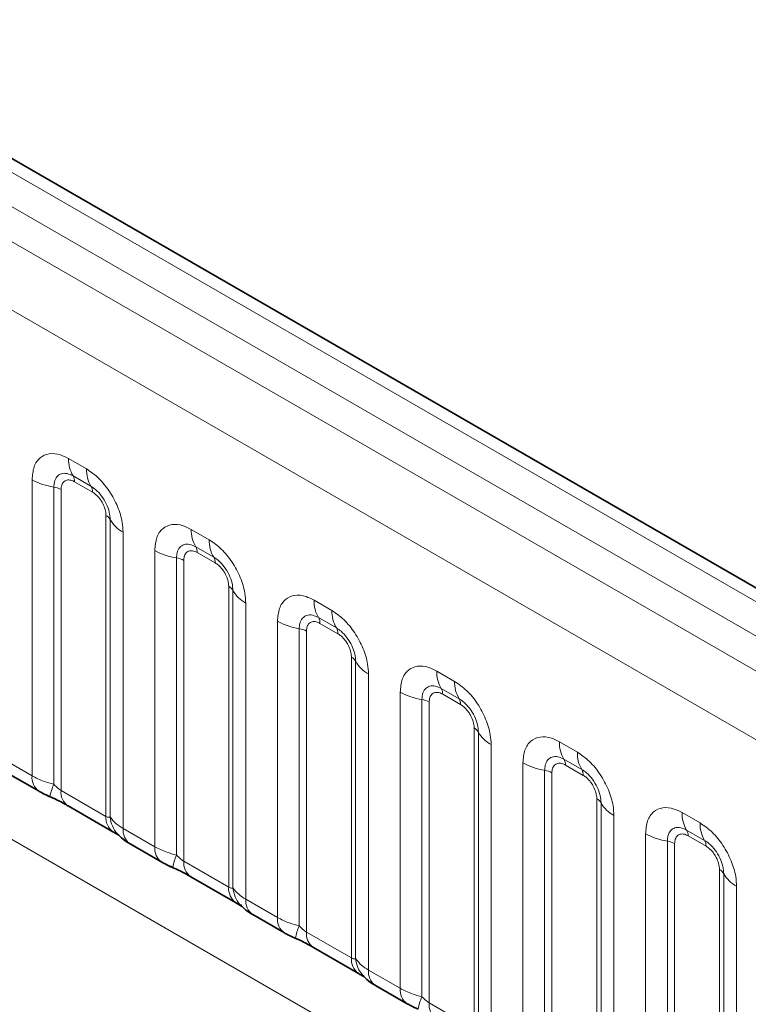
# Model space of a CAD drawing. Units: millimetres. Extents: x 15 to 416, y 5 to 292.
# Drawn here: x 333 to 338, y 235 to 241 of the extents above; entities that cross this region are included whole.
import ezdxf

# ---------------------------------------------------------------- set-up
doc = ezdxf.new("R2010")
doc.units = ezdxf.units.MM

msp = doc.modelspace()

# ---------------------------------------------------------------- linework, layer by layer
at = {"color": 7, "linetype": 'Continuous', "lineweight": 35}
for p, q in [((402.4434, 200.1752), (331.9493, 240.8706)), ((333.3499, 236.3977), (333.5379, 236.2892)), ((333.7102, 236.2026), (333.9766, 236.0488)), ((334.0782, 235.9773), (334.2662, 235.8687)), ((334.4385, 235.7822), (334.705, 235.6284)), ((334.8065, 235.5568), (334.9946, 235.4483)), ((335.1669, 235.3617), (335.4333, 235.2079)), ((335.5349, 235.1364), (335.7229, 235.0278))]:
    msp.add_line(p, q, dxfattribs=at)
at = {"color": 8, "linetype": 'Continuous', "lineweight": 18}
for p, q in [((402.3206, 200.1634), (331.8252, 240.8595)), ((402.1439, 200.0613), (331.6453, 240.7593)), ((331.4686, 240.6536), (401.964, 199.9575)), ((401.7878, 199.6527), (331.2942, 240.3478)), ((333.7135, 238.2647), (333.8198, 238.2033)), ((333.4965, 236.3807), (333.4965, 238.1393)), ((333.8463, 238.1001), (333.74, 238.1614)), ((333.8551, 238.0656), (333.7489, 238.127)), ((333.6257, 238.0954), (333.6257, 236.3306)), ((333.6688, 238.0807), (333.6688, 236.2942)), ((333.9352, 236.1404), (333.9352, 237.9269)), ((333.9606, 236.1373), (333.9606, 237.902)), ((334.4418, 237.8442), (334.5481, 237.7829)), ((334.0368, 237.8274), (334.0368, 236.0688)), ((334.2248, 235.9603), (334.2248, 237.7189)), ((334.5746, 237.6796), (334.4684, 237.7409)), ((334.354, 237.6749), (334.354, 235.9102)), ((334.3971, 237.6603), (334.3971, 235.8738)), ((334.5834, 237.6452), (334.4772, 237.7065)), ((334.6635, 235.72), (334.6635, 237.5064)), ((334.6889, 235.7168), (334.6889, 237.4816)), ((335.1702, 237.4238), (335.2764, 237.3624)), ((334.7651, 237.407), (334.7651, 235.6484)), ((335.3029, 237.2592), (335.1967, 237.3205)), ((334.9531, 235.5398), (334.9531, 237.2984)), ((335.0823, 237.2545), (335.0823, 235.4897)), ((335.3118, 237.2247), (335.2055, 237.2861)), ((331.2949, 237.2056), (401.7872, 196.5112)), ((335.1254, 237.2398), (335.1254, 235.4533)), ((335.3919, 235.2995), (335.3919, 237.086)), ((335.4172, 235.2964), (335.4172, 237.0611)), ((335.4934, 236.9865), (335.4934, 235.2279)), ((335.8985, 237.0033), (336.0047, 236.942)), ((336.0312, 236.8387), (335.925, 236.9)), ((335.6815, 235.1194), (335.6815, 236.878)), ((336.0401, 236.8043), (335.9338, 236.8656)), ((335.8107, 236.834), (335.8107, 235.0693)), ((335.8537, 236.8194), (335.8537, 235.0329)), ((336.1202, 234.8791), (336.1202, 236.6655)), ((336.1456, 234.8759), (336.1456, 236.6407)), ((336.2218, 236.5661), (336.2218, 234.8075)), ((336.6268, 236.5829), (336.733, 236.5215)), ((333.3085, 236.4893), (333.4965, 236.3807)), ((336.4098, 234.6989), (336.4098, 236.4575)), ((336.7596, 236.4183), (336.6533, 236.4796)), ((336.7684, 236.3838), (336.6622, 236.4452)), ((336.539, 236.4136), (336.539, 234.6488)), ((336.5821, 236.3989), (336.5821, 234.6124)), ((333.6688, 236.2942), (333.9352, 236.1404)), ((336.8485, 234.4586), (336.8485, 236.2451)), ((336.8739, 234.4555), (336.8739, 236.2202)), ((336.9501, 236.1456), (336.9501, 234.387)), ((337.3551, 236.1624), (337.4614, 236.1011)), ((334.0368, 236.0688), (334.2248, 235.9603)), ((337.1381, 234.2785), (337.1381, 236.0371)), ((337.4879, 235.9978), (337.3816, 236.0591)), ((337.4967, 235.9634), (337.3905, 236.0247)), ((337.2673, 235.9931), (337.2673, 234.2284)), ((337.3104, 235.9785), (337.3104, 234.192)), ((334.3971, 235.8738), (334.6635, 235.72)), ((337.5768, 234.0382), (337.5768, 235.8246)), ((337.6022, 234.035), (337.6022, 235.7998)), ((337.6784, 235.7252), (337.6784, 233.9666)), ((334.7651, 235.6484), (334.9531, 235.5398)), ((335.1254, 235.4533), (335.3919, 235.2995)), ((335.4934, 235.2279), (335.6815, 235.1194)), ((335.8537, 235.0329), (336.1202, 234.8791))]:
    msp.add_line(p, q, dxfattribs=at)
for centre, radius, start, end in [((333.9003, 238.2576), 0.1869, 177.82648, 210.97106), ((334.0066, 238.1963), 0.1869, 177.82648, 210.97106), ((333.6839, 238.4782), 0.3872, 241.05199, 261.35561), ((333.6866, 238.1293), 0.0623, 357.82648, 30.97106), ((333.6063, 237.9678), 0.1291, 61.05199, 81.35561), ((333.7929, 238.068), 0.0623, 357.82648, 30.97106), ((333.9061, 237.8718), 0.0623, 29.02945, 62.17706), ((334.124, 237.9927), 0.1869, 209.02945, 242.17706), ((334.6286, 237.8371), 0.1869, 177.82648, 210.97106), ((334.7349, 237.7758), 0.1869, 177.82648, 210.97106), ((334.4122, 238.0577), 0.3872, 241.05199, 261.35561), ((334.4149, 237.7089), 0.0623, 357.82648, 30.97106), ((334.3346, 237.5473), 0.1291, 61.05199, 81.35561), ((334.5212, 237.6475), 0.0623, 357.82648, 30.97106), ((334.6345, 237.4514), 0.0623, 29.02945, 62.17706), ((334.8523, 237.5723), 0.1869, 209.02945, 242.17706), ((335.357, 237.4167), 0.1869, 177.82648, 210.97106), ((335.4632, 237.3554), 0.1869, 177.82648, 210.97106), ((335.1433, 237.2884), 0.0623, 357.82648, 30.97106), ((335.1405, 237.6373), 0.3872, 241.05199, 261.35561), ((335.063, 237.1269), 0.1291, 61.05199, 81.35561), ((335.2495, 237.2271), 0.0623, 357.82648, 30.97106), ((335.3628, 237.0309), 0.0623, 29.02945, 62.17706), ((335.5807, 237.1518), 0.1869, 209.02945, 242.17706), ((336.0853, 236.9962), 0.1869, 177.82648, 210.97106), ((335.8716, 236.868), 0.0623, 357.82648, 30.97106), ((336.1915, 236.9349), 0.1869, 177.82648, 210.97106), ((335.8689, 237.2168), 0.3872, 241.05199, 261.35561), ((335.9778, 236.8066), 0.0623, 357.82648, 30.97106), ((335.7913, 236.7064), 0.1291, 61.05199, 81.35561), ((336.0911, 236.6105), 0.0623, 29.02945, 62.17706), ((336.309, 236.7314), 0.1869, 209.02945, 242.17706), ((336.8136, 236.5758), 0.1869, 177.82648, 210.97106), ((336.9198, 236.5145), 0.1869, 177.82648, 210.97106), ((336.5972, 236.7964), 0.3872, 241.05199, 261.35561), ((336.5999, 236.4475), 0.0623, 357.82648, 30.97106), ((333.597, 236.3711), 0.101, 174.5155, 234.32397), ((336.5196, 236.286), 0.1291, 61.05199, 81.35561), ((336.7061, 236.3862), 0.0623, 357.82648, 30.97106), ((333.91, 236.2017), 0.3121, 155.60271, 169.70386), ((333.7665, 236.2833), 0.0984, 173.61687, 235.07095), ((336.8194, 236.19), 0.0623, 29.02945, 62.17706), ((337.0373, 236.3109), 0.1869, 209.02945, 242.17706), ((334.0389, 236.132), 0.104, 175.35742, 232.47805), ((334.1337, 236.151), 0.1737, 184.53892, 221.33853), ((337.5419, 236.1553), 0.1869, 177.82648, 210.97106), ((337.6482, 236.094), 0.1869, 177.82648, 210.97106), ((334.1374, 236.0592), 0.1011, 174.52934, 234.15848), ((337.3255, 236.3759), 0.3872, 241.05199, 261.35561), ((337.3282, 236.0271), 0.0623, 357.82648, 30.97106), ((334.3253, 235.9506), 0.101, 174.5155, 234.32397), ((337.2479, 235.8655), 0.1291, 61.05199, 81.35561), ((337.4345, 235.9657), 0.0623, 357.82648, 30.97106), ((334.6383, 235.7812), 0.3121, 155.60271, 169.70386), ((334.4948, 235.8628), 0.0984, 173.61687, 235.07095), ((337.5477, 235.7696), 0.0623, 29.02945, 62.17706), ((337.7656, 235.8905), 0.1869, 209.02945, 242.17706), ((334.7672, 235.7115), 0.104, 175.35742, 232.47805), ((334.862, 235.7306), 0.1737, 184.53892, 221.33853), ((334.8657, 235.6388), 0.1011, 174.52934, 234.15848), ((335.0537, 235.5302), 0.101, 174.5155, 234.32397), ((335.3666, 235.3608), 0.3121, 155.60271, 169.70386), ((335.2232, 235.4424), 0.0984, 173.61687, 235.07095), ((335.4955, 235.2911), 0.104, 175.35742, 232.47805), ((335.5904, 235.3101), 0.1737, 184.53892, 221.33853), ((335.594, 235.2183), 0.1011, 174.52934, 234.15848), ((335.782, 235.1097), 0.101, 174.5155, 234.32397), ((336.0949, 234.9403), 0.3121, 155.60271, 169.70386), ((335.9515, 235.0219), 0.0984, 173.61687, 235.07095)]:
    msp.add_arc(centre, radius, start, end, dxfattribs=at)
for points, knots in [([(333.4965, 238.1393), (333.4989, 238.1661), (333.5037, 238.2197), (333.5411, 238.2733), (333.5962, 238.2981), (333.6572, 238.2929), (333.6975, 238.2727), (333.7135, 238.2647)], [0, 0, 0, 0, 0.214755, 0.429514, 0.644159, 0.858765, 1, 1, 1, 1]), ([(333.8198, 238.2033), (333.8442, 238.1865), (333.893, 238.1528), (333.958, 238.072), (334.0071, 237.9801), (334.0331, 237.8946), (334.0357, 237.8465), (334.0368, 237.8274)], [0, 0, 0, 0, 0.214755, 0.429514, 0.644159, 0.858765, 1, 1, 1, 1]), ([(333.74, 238.1614), (333.7281, 238.167), (333.7032, 238.1787), (333.6693, 238.177), (333.6428, 238.1595), (333.628, 238.1304), (333.6264, 238.1057), (333.6257, 238.0954)], [0, 0, 0, 0, 0.200159, 0.415001, 0.629595, 0.8441, 1, 1, 1, 1]), ([(333.7489, 238.127), (333.7459, 238.1286), (333.734, 238.135), (333.7135, 238.1398), (333.6939, 238.1351), (333.6791, 238.1224), (333.6703, 238.1048), (333.6692, 238.0878), (333.6688, 238.0807)], [0, 0, 0, 0, 0.0710022, 0.2853859, 0.4997769, 0.6339853, 0.8488969, 1, 1, 1, 1]), ([(333.9606, 237.902), (333.9595, 237.9165), (333.9572, 237.9465), (333.9388, 237.9963), (333.9103, 238.0433), (333.8777, 238.0793), (333.8556, 238.0939), (333.8463, 238.1001)], [0, 0, 0, 0, 0.200159, 0.415001, 0.629595, 0.8441, 1, 1, 1, 1]), ([(333.9352, 237.9269), (333.9351, 237.9304), (333.9347, 237.9444), (333.9286, 237.9716), (333.9148, 238.0022), (333.8964, 238.0299), (333.8768, 238.0514), (333.8614, 238.0615), (333.8551, 238.0656)], [0, 0, 0, 0, 0.0710022, 0.2853859, 0.4997769, 0.6339853, 0.8488969, 1, 1, 1, 1]), ([(334.2248, 237.7189), (334.2272, 237.7457), (334.232, 237.7993), (334.2694, 237.8528), (334.3245, 237.8777), (334.3855, 237.8725), (334.4258, 237.8522), (334.4418, 237.8442)], [0, 0, 0, 0, 0.214755, 0.429514, 0.644159, 0.858765, 1, 1, 1, 1]), ([(334.5481, 237.7829), (334.5725, 237.766), (334.6213, 237.7323), (334.6864, 237.6515), (334.7354, 237.5596), (334.7614, 237.4742), (334.7641, 237.4261), (334.7651, 237.407)], [0, 0, 0, 0, 0.214755, 0.429514, 0.644159, 0.858765, 1, 1, 1, 1]), ([(334.4684, 237.7409), (334.4564, 237.7466), (334.4316, 237.7583), (334.3976, 237.7565), (334.3711, 237.739), (334.3563, 237.7099), (334.3547, 237.6853), (334.354, 237.6749)], [0, 0, 0, 0, 0.200159, 0.415001, 0.629595, 0.8441, 1, 1, 1, 1]), ([(334.4772, 237.7065), (334.4742, 237.7081), (334.4623, 237.7145), (334.4418, 237.7193), (334.4222, 237.7147), (334.4074, 237.702), (334.3986, 237.6844), (334.3975, 237.6673), (334.3971, 237.6603)], [0, 0, 0, 0, 0.071002, 0.285386, 0.499777, 0.633985, 0.848897, 1, 1, 1, 1]), ([(334.6889, 237.4816), (334.6878, 237.496), (334.6856, 237.526), (334.6671, 237.5759), (334.6387, 237.6229), (334.606, 237.6588), (334.5839, 237.6735), (334.5746, 237.6796)], [0, 0, 0, 0, 0.200159, 0.415001, 0.629595, 0.8441, 1, 1, 1, 1]), ([(334.6635, 237.5064), (334.6634, 237.5099), (334.663, 237.5239), (334.657, 237.5511), (334.6431, 237.5817), (334.6247, 237.6095), (334.6051, 237.6309), (334.5898, 237.641), (334.5834, 237.6452)], [0, 0, 0, 0, 0.071002, 0.285386, 0.499777, 0.633985, 0.848897, 1, 1, 1, 1]), ([(334.9531, 237.2984), (334.9555, 237.3252), (334.9603, 237.3788), (334.9978, 237.4324), (335.0528, 237.4572), (335.1138, 237.452), (335.1542, 237.4318), (335.1702, 237.4238)], [0, 0, 0, 0, 0.214755, 0.429514, 0.644159, 0.858765, 1, 1, 1, 1]), ([(335.2764, 237.3624), (335.3008, 237.3456), (335.3496, 237.3119), (335.4147, 237.2311), (335.4637, 237.1392), (335.4897, 237.0537), (335.4924, 237.0056), (335.4934, 236.9865)], [0, 0, 0, 0, 0.214755, 0.429514, 0.644159, 0.858765, 1, 1, 1, 1]), ([(335.1967, 237.3205), (335.1847, 237.3261), (335.1599, 237.3378), (335.1259, 237.3361), (335.0994, 237.3186), (335.0846, 237.2894), (335.083, 237.2648), (335.0823, 237.2545)], [0, 0, 0, 0, 0.200159, 0.415001, 0.629595, 0.8441, 1, 1, 1, 1]), ([(335.2055, 237.2861), (335.2026, 237.2877), (335.1906, 237.2941), (335.1701, 237.2989), (335.1505, 237.2942), (335.1357, 237.2815), (335.1269, 237.2639), (335.1259, 237.2469), (335.1254, 237.2398)], [0, 0, 0, 0, 0.071002, 0.285386, 0.499777, 0.633985, 0.848897, 1, 1, 1, 1]), ([(335.4172, 237.0611), (335.4162, 237.0756), (335.4139, 237.1056), (335.3954, 237.1554), (335.367, 237.2024), (335.3343, 237.2384), (335.3122, 237.253), (335.3029, 237.2592)], [0, 0, 0, 0, 0.200159, 0.415001, 0.629595, 0.8441, 1, 1, 1, 1]), ([(335.3919, 237.086), (335.3918, 237.0895), (335.3913, 237.1035), (335.3853, 237.1307), (335.3714, 237.1613), (335.353, 237.189), (335.3334, 237.2105), (335.3181, 237.2206), (335.3118, 237.2247)], [0, 0, 0, 0, 0.071002, 0.285386, 0.499777, 0.633985, 0.848897, 1, 1, 1, 1]), ([(335.6815, 236.878), (335.6839, 236.9048), (335.6887, 236.9584), (335.7261, 237.0119), (335.7812, 237.0368), (335.8422, 237.0316), (335.8825, 237.0113), (335.8985, 237.0033)], [0, 0, 0, 0, 0.2147547, 0.4295135, 0.6441592, 0.8587652, 1, 1, 1, 1]), ([(335.925, 236.9), (335.913, 236.9057), (335.8882, 236.9174), (335.8543, 236.9156), (335.8278, 236.8981), (335.8129, 236.869), (335.8113, 236.8444), (335.8107, 236.834)], [0, 0, 0, 0, 0.200159, 0.415001, 0.629595, 0.8441, 1, 1, 1, 1]), ([(336.0047, 236.942), (336.0291, 236.9251), (336.0779, 236.8914), (336.143, 236.8106), (336.1921, 236.7187), (336.218, 236.6333), (336.2207, 236.5852), (336.2218, 236.5661)], [0, 0, 0, 0, 0.214755, 0.429514, 0.644159, 0.858765, 1, 1, 1, 1]), ([(335.9338, 236.8656), (335.9309, 236.8672), (335.9189, 236.8736), (335.8985, 236.8784), (335.8789, 236.8738), (335.864, 236.8611), (335.8552, 236.8435), (335.8542, 236.8264), (335.8537, 236.8194)], [0, 0, 0, 0, 0.071002, 0.285386, 0.499777, 0.633985, 0.848897, 1, 1, 1, 1]), ([(336.1456, 236.6407), (336.1445, 236.6551), (336.1422, 236.6851), (336.1237, 236.735), (336.0953, 236.782), (336.0627, 236.8179), (336.0405, 236.8326), (336.0312, 236.8387)], [0, 0, 0, 0, 0.2001586, 0.4150009, 0.6295952, 0.8441002, 1, 1, 1, 1]), ([(336.1202, 236.6655), (336.1201, 236.669), (336.1197, 236.683), (336.1136, 236.7102), (336.0998, 236.7408), (336.0813, 236.7686), (336.0617, 236.79), (336.0464, 236.8001), (336.0401, 236.8043)], [0, 0, 0, 0, 0.071002, 0.285386, 0.499777, 0.633985, 0.848897, 1, 1, 1, 1]), ([(336.4098, 236.4575), (336.4122, 236.4843), (336.417, 236.5379), (336.4544, 236.5915), (336.5095, 236.6163), (336.5705, 236.6111), (336.6108, 236.5909), (336.6268, 236.5829)], [0, 0, 0, 0, 0.2147547, 0.4295135, 0.6441592, 0.8587652, 1, 1, 1, 1]), ([(336.6533, 236.4796), (336.6413, 236.4852), (336.6165, 236.4969), (336.5826, 236.4952), (336.5561, 236.4777), (336.5413, 236.4485), (336.5397, 236.4239), (336.539, 236.4136)], [0, 0, 0, 0, 0.200159, 0.415001, 0.629595, 0.8441, 1, 1, 1, 1]), ([(336.733, 236.5215), (336.7574, 236.5047), (336.8063, 236.471), (336.8713, 236.3902), (336.9204, 236.2983), (336.9464, 236.2128), (336.949, 236.1647), (336.9501, 236.1456)], [0, 0, 0, 0, 0.214755, 0.429514, 0.644159, 0.858765, 1, 1, 1, 1]), ([(336.6622, 236.4452), (336.6592, 236.4468), (336.6473, 236.4532), (336.6268, 236.458), (336.6072, 236.4533), (336.5924, 236.4406), (336.5836, 236.423), (336.5825, 236.406), (336.5821, 236.3989)], [0, 0, 0, 0, 0.071002, 0.285386, 0.499777, 0.633985, 0.848897, 1, 1, 1, 1]), ([(333.4965, 236.3807), (333.5193, 236.3691), (333.558, 236.3493), (333.6059, 236.3361), (333.6257, 236.3306)], [0, 0, 0, 0, 0.587357, 1, 1, 1, 1]), ([(336.8739, 236.2202), (336.8728, 236.2347), (336.8705, 236.2647), (336.852, 236.3145), (336.8236, 236.3615), (336.791, 236.3975), (336.7689, 236.4121), (336.7596, 236.4183)], [0, 0, 0, 0, 0.2001586, 0.4150009, 0.6295952, 0.8441002, 1, 1, 1, 1]), ([(336.8485, 236.2451), (336.8484, 236.2486), (336.848, 236.2626), (336.8419, 236.2898), (336.8281, 236.3204), (336.8097, 236.3481), (336.79, 236.3696), (336.7747, 236.3797), (336.7684, 236.3838)], [0, 0, 0, 0, 0.071002, 0.285386, 0.499777, 0.633985, 0.848897, 1, 1, 1, 1]), ([(333.6257, 236.3306), (333.6344, 236.3223), (333.6466, 236.3105), (333.6617, 236.2985), (333.6671, 236.2953), (333.6688, 236.2942)], [0, 0, 0, 0, 0.6189347, 0.8767637, 1, 1, 1, 1]), ([(337.1381, 236.0371), (337.1405, 236.0639), (337.1453, 236.1175), (337.1827, 236.171), (337.2378, 236.1959), (337.2988, 236.1907), (337.3391, 236.1704), (337.3551, 236.1624)], [0, 0, 0, 0, 0.2147547, 0.4295135, 0.6441592, 0.8587652, 1, 1, 1, 1]), ([(333.9352, 236.1404), (333.9386, 236.1387), (333.9457, 236.1352), (333.9548, 236.1344), (333.9584, 236.1362), (333.9606, 236.1373)], [0, 0, 0, 0, 0.256107, 0.543584, 1, 1, 1, 1]), ([(333.9606, 236.1373), (333.9708, 236.1234), (333.9885, 236.0994), (334.0225, 236.0779), (334.0368, 236.0688)], [0, 0, 0, 0, 0.5782572, 1, 1, 1, 1]), ([(337.3816, 236.0591), (337.3697, 236.0648), (337.3448, 236.0765), (337.3109, 236.0747), (337.2844, 236.0572), (337.2696, 236.0281), (337.268, 236.0035), (337.2673, 235.9931)], [0, 0, 0, 0, 0.200159, 0.415001, 0.629595, 0.8441, 1, 1, 1, 1]), ([(337.4614, 236.1011), (337.4858, 236.0842), (337.5346, 236.0505), (337.5996, 235.9697), (337.6487, 235.8778), (337.6747, 235.7924), (337.6773, 235.7443), (337.6784, 235.7252)], [0, 0, 0, 0, 0.214755, 0.429514, 0.644159, 0.858765, 1, 1, 1, 1]), ([(337.3905, 236.0247), (337.3875, 236.0263), (337.3756, 236.0327), (337.3551, 236.0375), (337.3355, 236.0329), (337.3207, 236.0202), (337.3119, 236.0026), (337.3108, 235.9855), (337.3104, 235.9785)], [0, 0, 0, 0, 0.071002, 0.285386, 0.499777, 0.633985, 0.848897, 1, 1, 1, 1]), ([(334.2248, 235.9603), (334.2476, 235.9487), (334.2864, 235.9289), (334.3343, 235.9156), (334.354, 235.9102)], [0, 0, 0, 0, 0.587357, 1, 1, 1, 1]), ([(337.6022, 235.7998), (337.6011, 235.8142), (337.5988, 235.8442), (337.5804, 235.8941), (337.5519, 235.9411), (337.5193, 235.977), (337.4972, 235.9917), (337.4879, 235.9978)], [0, 0, 0, 0, 0.2001586, 0.4150009, 0.6295952, 0.8441002, 1, 1, 1, 1]), ([(337.5768, 235.8246), (337.5767, 235.8281), (337.5763, 235.8421), (337.5702, 235.8693), (337.5564, 235.8999), (337.538, 235.9277), (337.5184, 235.9491), (337.503, 235.9592), (337.4967, 235.9634)], [0, 0, 0, 0, 0.071002, 0.285386, 0.499777, 0.633985, 0.848897, 1, 1, 1, 1]), ([(334.354, 235.9102), (334.3627, 235.9019), (334.375, 235.8901), (334.39, 235.8781), (334.3954, 235.8748), (334.3971, 235.8738)], [0, 0, 0, 0, 0.618935, 0.876764, 1, 1, 1, 1]), ([(334.6635, 235.72), (334.6669, 235.7183), (334.674, 235.7147), (334.6831, 235.714), (334.6867, 235.7158), (334.6889, 235.7168)], [0, 0, 0, 0, 0.256107, 0.543584, 1, 1, 1, 1]), ([(334.6889, 235.7168), (334.6991, 235.7029), (334.7168, 235.6789), (334.7508, 235.6574), (334.7651, 235.6484)], [0, 0, 0, 0, 0.5782572, 1, 1, 1, 1]), ([(334.9531, 235.5398), (334.9759, 235.5282), (335.0147, 235.5084), (335.0626, 235.4952), (335.0823, 235.4897)], [0, 0, 0, 0, 0.587357, 1, 1, 1, 1]), ([(335.0823, 235.4897), (335.091, 235.4814), (335.1033, 235.4696), (335.1183, 235.4576), (335.1237, 235.4544), (335.1254, 235.4533)], [0, 0, 0, 0, 0.618935, 0.876764, 1, 1, 1, 1]), ([(335.3919, 235.2995), (335.3952, 235.2978), (335.4024, 235.2943), (335.4115, 235.2935), (335.4151, 235.2953), (335.4172, 235.2964)], [0, 0, 0, 0, 0.256107, 0.543584, 1, 1, 1, 1]), ([(335.4172, 235.2964), (335.4275, 235.2825), (335.4451, 235.2585), (335.4791, 235.237), (335.4934, 235.2279)], [0, 0, 0, 0, 0.578257, 1, 1, 1, 1]), ([(335.6815, 235.1194), (335.7042, 235.1078), (335.743, 235.088), (335.7909, 235.0747), (335.8107, 235.0693)], [0, 0, 0, 0, 0.587357, 1, 1, 1, 1]), ([(335.8107, 235.0693), (335.8193, 235.061), (335.8316, 235.0492), (335.8467, 235.0372), (335.852, 235.0339), (335.8537, 235.0329)], [0, 0, 0, 0, 0.618935, 0.876764, 1, 1, 1, 1])]:
    msp.add_open_spline(points, degree=3, knots=knots, dxfattribs=at)
at = {"color": 7, "linetype": 'Continuous', "lineweight": 35}
for points, knots in [([(333.5383, 236.2894), (333.5447, 236.2856), (333.5647, 236.274), (333.5875, 236.2643), (333.603, 236.2577)], [0, 0, 0, 0, 0.322691, 1, 1, 1, 1]), ([(333.5867, 236.264), (333.6022, 236.2575), (333.6431, 236.2402), (333.6863, 236.2166), (333.7064, 236.2048), (333.7094, 236.203)], [0, 0, 0, 0, 0.342046, 0.90289, 1, 1, 1, 1]), ([(333.9754, 236.0494), (333.9828, 236.0451), (333.9982, 236.0363), (334.0118, 236.0274), (334.0137, 236.026), (334.0145, 236.0253)], [0, 0, 0, 0, 0.348806, 0.723088, 1, 1, 1, 1]), ([(334.0046, 236.0373), (334.0118, 236.029), (334.0318, 236.0062), (334.0572, 235.9886), (334.0766, 235.9785), (334.0787, 235.9774)], [0, 0, 0, 0, 0.335922, 0.929799, 1, 1, 1, 1]), ([(334.2666, 235.8689), (334.2731, 235.8652), (334.293, 235.8535), (334.3158, 235.8438), (334.3313, 235.8373)], [0, 0, 0, 0, 0.322691, 1, 1, 1, 1]), ([(334.315, 235.8435), (334.3305, 235.837), (334.3714, 235.8198), (334.4147, 235.7961), (334.4347, 235.7843), (334.4377, 235.7826)], [0, 0, 0, 0, 0.342046, 0.90289, 1, 1, 1, 1]), ([(334.7037, 235.6289), (334.7111, 235.6247), (334.7265, 235.6159), (334.7401, 235.6069), (334.742, 235.6055), (334.7429, 235.6049)], [0, 0, 0, 0, 0.348806, 0.723088, 1, 1, 1, 1]), ([(334.7329, 235.6168), (334.7401, 235.6086), (334.7602, 235.5857), (334.7855, 235.5681), (334.805, 235.558), (334.807, 235.5569)], [0, 0, 0, 0, 0.335922, 0.929799, 1, 1, 1, 1]), ([(334.9949, 235.4485), (335.0014, 235.4447), (335.0213, 235.4331), (335.0442, 235.4234), (335.0596, 235.4168)], [0, 0, 0, 0, 0.322691, 1, 1, 1, 1]), ([(335.0434, 235.4231), (335.0589, 235.4166), (335.0998, 235.3993), (335.143, 235.3757), (335.163, 235.3639), (335.166, 235.3621)], [0, 0, 0, 0, 0.342046, 0.90289, 1, 1, 1, 1]), ([(335.432, 235.2085), (335.4394, 235.2042), (335.4548, 235.1954), (335.4684, 235.1865), (335.4704, 235.1851), (335.4712, 235.1844)], [0, 0, 0, 0, 0.3488062, 0.7230878, 1, 1, 1, 1]), ([(335.4612, 235.1964), (335.4685, 235.1881), (335.4885, 235.1653), (335.5138, 235.1477), (335.5333, 235.1375), (335.5353, 235.1365)], [0, 0, 0, 0, 0.335922, 0.929799, 1, 1, 1, 1]), ([(335.7233, 235.028), (335.7297, 235.0243), (335.7496, 235.0126), (335.7725, 235.0029), (335.7879, 234.9964)], [0, 0, 0, 0, 0.322691, 1, 1, 1, 1])]:
    msp.add_open_spline(points, degree=3, knots=knots, dxfattribs=at)

doc.saveas('drawing.dxf')
